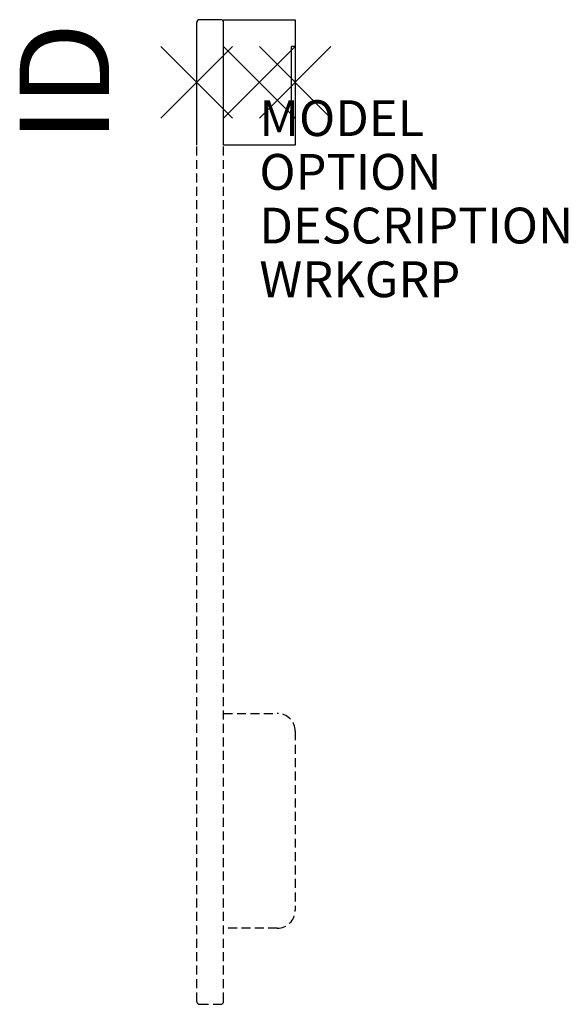
# Model space of a CAD drawing. Units: inches. Extents: x -7.7 to 7.6, y -25.8 to 1.7.
import ezdxf
from ezdxf.enums import TextEntityAlignment as Align

# ---------------------------------------------------------------- set-up
doc = ezdxf.new("R2010")
doc.units = ezdxf.units.IN
doc.header["$MEASUREMENT"] = 0
doc.header["$PDMODE"] = 3
doc.linetypes.add('HIDDEN', pattern=[0.375, 0.25, -0.125])
doc.layers.add('AFUWS-P', color=1, linetype='Continuous')
doc.layers.add('AFUWS-P-TN', color=7, linetype='Continuous')
doc.styles.add('FURNITURE-TAGS', font='SIMPLEX.shx')

msp = doc.modelspace()

# ---------------------------------------------------------------- linework, layer by layer
at = {"layer": 'AFUWS-P', "color": 3}
for p, q in [((-2.75, -1.75), (-2.75, 1.67)), ((-2.08, 1.75), (-2.67, 1.75)), ((-2, 1.75), (0, 1.75)), ((-2, -1.75), (-2, 1.75)), ((0, 1.75), (0, -1.75)), ((-0.004, 1), (-0.101, 1)), ((-0.101, -1.002), (-0.101, 1)), ((-0.004, -1), (-0.101, -1)), ((-0.002, -1.002), (-0.101, -1.002)), ((0, -1.75), (-2, -1.75))]:
    msp.add_line(p, q, dxfattribs=at)
at = {"layer": 'AFUWS-P', "color": 9, "linetype": 'HIDDEN'}
for p, q in [((-2.75, -25.67), (-2.75, -1.75)), ((-2, -25.67), (-2, -1.75)), ((-2, -17.625), (-0.5, -17.625)), ((0, -18.125), (0, -23.125)), ((-0.5, -23.625), (-2, -23.625)), ((-2.67, -25.75), (-2.08, -25.75))]:
    msp.add_line(p, q, dxfattribs=at)
at = {"layer": 'AFUWS-P', "color": 3}
for centre, start, end in [((-2.67, 1.67), 90.0126, 179.9874), ((-2.08, 1.67), 0.0126, 89.9874)]:
    msp.add_arc(centre, 0.08, start, end, dxfattribs=at)
at = {"layer": 'AFUWS-P', "color": 9, "linetype": 'HIDDEN'}
for centre, radius, start, end in [((-0.5, -18.125), 0.5, 0, 90), ((-0.5, -23.125), 0.5, 270, 0), ((-2.67, -25.67), 0.08, 180.0126, 269.9874), ((-2.08, -25.67), 0.08, 270.0126, 359.9874)]:
    msp.add_arc(centre, radius, start, end, dxfattribs=at)
at = {"layer": 'AFUWS-P', "color": 3}
for p in [(-2.75, 0), (-1, 0), (0, 0)]:
    msp.add_point(p, dxfattribs=at)

# ---------------------------------------------------------------- texts
at = {"layer": 'AFUWS-P', "color": 7, "flags": 9}
for tag, p, s in [('MODEL', (-1, -1.5), 'PKLHL24'), ('OPTION', (-1, -3), ''), ('DESCRIPTION', (-1, -4.5), 'PASSEL 24" SINGLE SIDED PANEL RAIL END LEG KIT,LEFT'), ('WRKGRP', (-1, -6), '')]:
    msp.add_attdef(tag, p, s, height=1, dxfattribs=at)
at = {"layer": 'AFUWS-P-TN', "style": 'FURNITURE-TAGS', "flags": 8}
msp.add_attdef('ID', text='PKLHL24', height=2.5, rotation=90, dxfattribs=at).set_placement((-6.124, 0), align=Align.MIDDLE)

doc.saveas('drawing.dxf')
